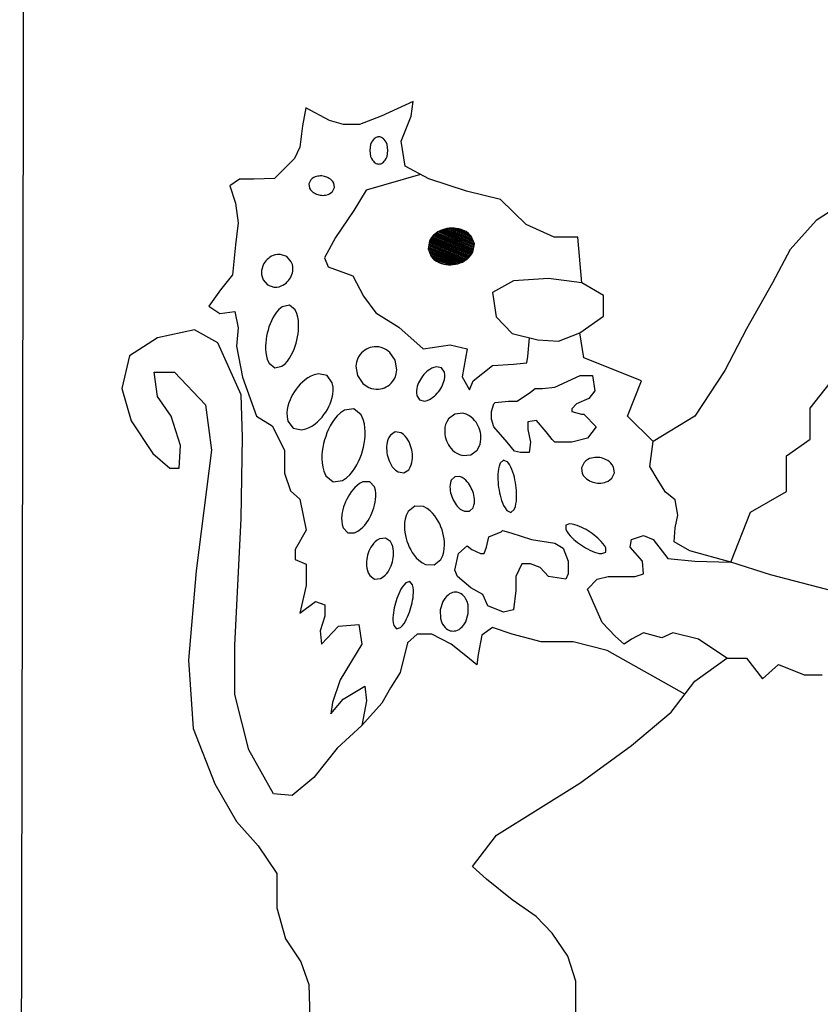
# Model space of a CAD drawing. Units: millimetres. Extents: x 3232 to 3957, y -372 to 1536.
# Drawn here: x 3938 to 3938, y -369 to -369 of the extents above; entities that cross this region are included whole.
import ezdxf

# ---------------------------------------------------------------- set-up
doc = ezdxf.new("R2010")
doc.units = ezdxf.units.MM

msp = doc.modelspace()

# ---------------------------------------------------------------- linework, layer by layer
at = {"color": 1, "elevation": 1908.35373}
for points in [[(3937.89259, -369.70646), (3937.89393, -369.08248)], [(3938.15224, -369.1695), (3938.14409, -369.17476), (3938.13593, -369.18397), (3938.13029, -369.1945), (3938.12214, -369.20898), (3938.11524, -369.22214), (3938.10583, -369.23662), (3938.09266, -369.24452), (3938.08451, -369.23662), (3938.0889, -369.22543), (3938.07072, -369.21819), (3938.06946, -369.2103), (3938.07699, -369.20503), (3938.07699, -369.19845), (3938.07009, -369.1945), (3938.06884, -369.18002), (3938.06131, -369.18002), (3938.05253, -369.17608), (3938.04438, -369.16818), (3938.03372, -369.16555), (3938.0218, -369.1616), (3938.01428, -369.15765), (3938.01303, -369.14975), (3938.01616, -369.14186), (3938.01679, -369.13725), (3938.00675, -369.14186), (3937.99986, -369.14449), (3937.99484, -369.14449), (3937.99045, -369.14317), (3937.98293, -369.13922), (3937.98187, -369.14491), (3937.98105, -369.15159), (3937.97941, -369.15525), (3937.97593, -369.1587), (3937.97306, -369.16151), (3937.9665, -369.16172), (3937.96199, -369.16172), (3937.95892, -369.16388), (3937.96076, -369.16927), (3937.96158, -369.17552), (3937.96076, -369.18242), (3937.95974, -369.1919), (3937.95605, -369.19664), (3937.95236, -369.20182), (3937.95584, -369.20419), (3937.96056, -369.20354), (3937.96158, -369.20872), (3937.96102, -369.21445), (3937.96298, -369.22421), (3937.96738, -369.23655), (3937.97227, -369.23963), (3937.97619, -369.24734), (3937.97619, -369.25454), (3937.97814, -369.26019), (3937.98108, -369.26276), (3937.98303, -369.27253), (3937.97961, -369.27869), (3937.97961, -369.28178), (3937.98303, -369.28332), (3937.98303, -369.29), (3937.98108, -369.29874), (3937.98597, -369.29514), (3937.98891, -369.29617), (3937.98891, -369.29977), (3937.98744, -369.30439), (3937.98793, -369.30851), (3937.99331, -369.30285), (3937.99967, -369.30234), (3938.00065, -369.30851), (3937.9938, -369.31981), (3937.99135, -369.32701), (3937.99135, -369.32701), (3937.99086, -369.33061), (3937.99478, -369.32598), (3938.00162, -369.32187), (3938.00211, -369.3265), (3938.00065, -369.33421), (3937.99282, -369.3414), (3937.98548, -369.35065), (3937.97863, -369.35631), (3937.97276, -369.35579), (3937.96493, -369.34192), (3937.96053, -369.32444), (3937.96053, -369.30902), (3937.96249, -369.26893), (3937.96298, -369.24323), (3937.96249, -369.22986), (3937.95515, -369.21342), (3937.94781, -369.20931), (3937.93607, -369.21188), (3937.92727, -369.21753), (3937.92482, -369.22781), (3937.92776, -369.23809), (3937.9346, -369.24837), (3937.93999, -369.25299), (3937.94292, -369.25299), (3937.94341, -369.2458), (3937.94047, -369.23655), (3937.93607, -369.23038), (3937.93509, -369.22267), (3937.94145, -369.22267), (3937.95124, -369.23295), (3937.95319, -369.24734), (3937.9483, -369.28538), (3937.94586, -369.31365), (3937.94732, -369.33523), (3937.95417, -369.35271), (3937.96102, -369.36453), (3937.96787, -369.37224), (3937.97374, -369.38098), (3937.97374, -369.39177), (3937.97652, -369.40164), (3937.98141, -369.40884), (3937.98385, -369.41604), (3937.98434, -369.43009)], [(3938.01916, -369.16021), (3938.00196, -369.1652), (3937.99812, -369.17166), (3937.99235, -369.18014), (3937.98889, -369.18661), (3937.99005, -369.18943), (3937.99774, -369.19226), (3938.00119, -369.19872), (3938.00504, -369.20398), (3938.01234, -369.20842), (3938.02003, -369.21528), (3938.02849, -369.21407), (3938.03387, -369.21528), (3938.03233, -369.22417), (3938.03463, -369.22821), (3938.03579, -369.22538), (3938.04194, -369.22054), (3938.04847, -369.22013), (3938.0527, -369.21973), (3938.05308, -369.21771), (3938.05353, -369.2118)], [(3938.03607, -369.18273), (3938.0251, -369.17819)], [(3938.03613, -369.18238), (3938.02551, -369.17798)], [(3938.0361, -369.182), (3938.02596, -369.1778)], [(3938.03591, -369.18154), (3938.02646, -369.17762)], [(3938.03572, -369.18109), (3938.027, -369.17747)], [(3938.03554, -369.18063), (3938.02759, -369.17734)], [(3938.03535, -369.18018), (3938.02826, -369.17724)], [(3938.03514, -369.17972), (3938.02904, -369.17719)], [(3938.03453, -369.17909), (3938.03003, -369.17723)], [(3938.03339, -369.17824), (3938.03164, -369.17751)], [(3938.03438, -369.18654), (3938.02198, -369.18141)], [(3938.03463, -369.18627), (3938.0221, -369.18108)], [(3938.03488, -369.186), (3938.02228, -369.18078)], [(3938.03512, -369.18572), (3938.02246, -369.18048)], [(3938.0353, -369.18542), (3938.02265, -369.18018)], [(3938.03548, -369.18512), (3938.02289, -369.1799)], [(3938.03567, -369.18482), (3938.02314, -369.17963)], [(3938.03576, -369.18449), (3938.0234, -369.17936)], [(3938.03582, -369.18414), (3938.0237, -369.17911)], [(3938.03589, -369.18379), (3938.024, -369.17886)], [(3938.03595, -369.18344), (3938.02435, -369.17863)], [(3938.03601, -369.18308), (3938.0247, -369.1784)], [(3938.03229, -369.18793), (3938.02161, -369.18351)], [(3938.03184, -369.18812), (3938.02161, -369.18388)], [(3938.0327, -369.18772), (3938.02168, -369.18316)], [(3938.03309, -369.18751), (3938.02174, -369.18281)], [(3938.03344, -369.18728), (3938.0218, -369.18246)], [(3938.03135, -369.18829), (3938.0218, -369.18434)], [(3938.03378, -369.18705), (3938.02186, -369.18211)], [(3938.03408, -369.18679), (3938.02192, -369.18176)], [(3938.03082, -369.18845), (3938.02199, -369.18479)], [(3938.03024, -369.18859), (3938.02218, -369.18524)], [(3938.02958, -369.18869), (3938.02237, -369.1857)], [(3938.02881, -369.18875), (3938.02256, -369.18615)], [(3938.02786, -369.18873), (3938.02313, -369.18677)], [(3938.02647, -369.18853), (3938.02409, -369.18754)], [(3938.07009, -369.1945), (3938.05962, -369.19307), (3938.04847, -369.19388), (3938.04194, -369.19751), (3938.04309, -369.20519), (3938.04809, -369.21044), (3938.05616, -369.21246), (3938.06269, -369.21286), (3938.06946, -369.2103)], [(3938.15475, -369.29322), (3938.12966, -369.28664), (3938.11712, -369.28269), (3938.12339, -369.26689), (3938.13468, -369.26031), (3938.13468, -369.24912), (3938.1422, -369.24386), (3938.1422, -369.23399), (3938.14847, -369.22609)], [(3938.11587, -369.31296), (3938.1069, -369.30698), (3938.09882, -369.30496), (3938.09537, -369.30657), (3938.0896, -369.30496), (3938.08576, -369.30698), (3938.08345, -369.30859), (3938.08076, -369.30617), (3938.07653, -369.30173), (3938.07423, -369.29648), (3938.07192, -369.29122), (3938.07499, -369.28799), (3938.07845, -369.28718), (3938.08691, -369.28718), (3938.0896, -369.28638), (3938.08922, -369.28234), (3938.08537, -369.27789), (3938.08576, -369.27547), (3938.0896, -369.27426), (3938.09267, -369.27547), (3938.09729, -369.28153), (3938.10574, -369.28234), (3938.11712, -369.28269), (3938.10421, -369.27911), (3938.09921, -369.27628), (3938.09959, -369.27184), (3938.10036, -369.2678), (3938.09959, -369.26295), (3938.09652, -369.26053), (3938.09421, -369.25689), (3938.09152, -369.25245), (3938.09266, -369.24452)], [(3938.10267, -369.32435), (3938.07807, -369.31061), (3938.06731, -369.30779), (3938.05731, -369.30779), (3938.04809, -369.30536), (3938.04194, -369.30334), (3938.03848, -369.30577), (3938.03733, -369.31182), (3938.03694, -369.31506), (3938.03348, -369.31223), (3938.02887, -369.30859), (3938.02272, -369.30536), (3938.01811, -369.30536), (3938.01503, -369.30819), (3938.01273, -369.31748), (3938.00965, -369.32233), (3938.00696, -369.32717), (3938.00065, -369.33421)], [(3938.06821, -369.43033), (3938.06821, -369.41496), (3938.0657, -369.40707), (3938.06068, -369.39983), (3938.05567, -369.39456), (3938.04814, -369.3893), (3938.03999, -369.38272), (3938.0356, -369.37877), (3938.04313, -369.3689), (3938.06946, -369.35244), (3938.08577, -369.3406), (3938.09831, -369.33007), (3938.10583, -369.3202), (3938.11587, -369.31296), (3938.12214, -369.31296), (3938.12715, -369.31954), (3938.13217, -369.31493), (3938.14032, -369.31822), (3938.14597, -369.31822)]]:
    msp.add_lwpolyline(points, dxfattribs=at)
for points in [[(3938.00888, -369.15268), (3938.00859, -369.15081), (3938.00831, -369.1501), (3938.00802, -369.14962), (3938.00773, -369.14925), (3938.00744, -369.14896), (3938.00715, -369.14875), (3938.00686, -369.14859), (3938.00658, -369.14848), (3938.00629, -369.14841), (3938.006, -369.14839), (3938.00571, -369.14841), (3938.00542, -369.14848), (3938.00513, -369.14859), (3938.00485, -369.14875), (3938.00456, -369.14896), (3938.00427, -369.14925), (3938.00398, -369.14962), (3938.00369, -369.1501), (3938.0034, -369.15081), (3938.00312, -369.15268), (3938.0034, -369.15454), (3938.00369, -369.15525), (3938.00398, -369.15574), (3938.00427, -369.1561), (3938.00456, -369.15639), (3938.00485, -369.1566), (3938.00513, -369.15676), (3938.00542, -369.15687), (3938.00571, -369.15694), (3938.006, -369.15696), (3938.00629, -369.15694), (3938.00658, -369.15687), (3938.00686, -369.15676), (3938.00715, -369.1566), (3938.00744, -369.15639), (3938.00773, -369.1561), (3938.00802, -369.15574), (3938.00831, -369.15525), (3938.00859, -369.15454)], [(3937.9839, -369.16318), (3937.98411, -369.16455), (3937.98443, -369.1651), (3937.98479, -369.1655), (3937.98515, -369.16582), (3937.98553, -369.16608), (3937.98591, -369.16629), (3937.98629, -369.16647), (3937.98669, -369.16661), (3937.98708, -369.16671), (3937.98748, -369.16679), (3937.98789, -369.16683), (3937.9883, -369.16685), (3937.98871, -369.16683), (3937.98913, -369.16678), (3937.98956, -369.16669), (3937.98999, -369.16655), (3937.99044, -369.16635), (3937.99089, -369.16607), (3937.99137, -369.16564), (3937.99197, -369.16439), (3937.99176, -369.16302), (3937.99143, -369.16247), (3937.99108, -369.16206), (3937.99072, -369.16174), (3937.99034, -369.16148), (3937.98996, -369.16127), (3937.98957, -369.1611), (3937.98918, -369.16096), (3937.98879, -369.16086), (3937.98838, -369.16078), (3937.98798, -369.16073), (3937.98757, -369.16072), (3937.98715, -369.16074), (3937.98673, -369.16079), (3937.98631, -369.16088), (3937.98587, -369.16102), (3937.98543, -369.16121), (3937.98498, -369.1615), (3937.9845, -369.16193)], [(3938.02157, -369.18378), (3938.02257, -369.18619), (3938.02341, -369.18705), (3938.02421, -369.18763), (3938.02499, -369.18804), (3938.02577, -369.18833), (3938.02653, -369.18854), (3938.02728, -369.18868), (3938.02803, -369.18874), (3938.02877, -369.18875), (3938.0295, -369.1887), (3938.03023, -369.18859), (3938.03095, -369.18842), (3938.03166, -369.18819), (3938.03237, -369.1879), (3938.03307, -369.18753), (3938.03376, -369.18707), (3938.03443, -369.1865), (3938.03509, -369.18576), (3938.03572, -369.18474), (3938.03617, -369.18216), (3938.03517, -369.17975), (3938.03433, -369.17889), (3938.03353, -369.17831), (3938.03274, -369.1779), (3938.03197, -369.17761), (3938.03121, -369.1774), (3938.03046, -369.17726), (3938.02971, -369.1772), (3938.02897, -369.17719), (3938.02824, -369.17724), (3938.02751, -369.17735), (3938.02679, -369.17752), (3938.02607, -369.17775), (3938.02537, -369.17804), (3938.02467, -369.17841), (3938.02398, -369.17887), (3938.02331, -369.17945), (3938.02265, -369.18018), (3938.02202, -369.1812)], [(3937.97698, -369.1862), (3937.97498, -369.18547), (3937.97403, -369.18548), (3937.97328, -369.18561), (3937.97264, -369.18583), (3937.97208, -369.18609), (3937.97158, -369.1864), (3937.97112, -369.18675), (3937.97071, -369.18712), (3937.97035, -369.18752), (3937.97002, -369.18796), (3937.96973, -369.18841), (3937.96949, -369.1889), (3937.96928, -369.18941), (3937.96912, -369.18996), (3937.969, -369.19054), (3937.96895, -369.19116), (3937.96898, -369.19184), (3937.96911, -369.19259), (3937.96944, -369.19347), (3937.97083, -369.19509), (3937.97283, -369.19582), (3937.97377, -369.19581), (3937.97452, -369.19568), (3937.97517, -369.19546), (3937.97573, -369.1952), (3937.97623, -369.19489), (3937.97669, -369.19454), (3937.97709, -369.19417), (3937.97746, -369.19376), (3937.97779, -369.19333), (3937.97807, -369.19288), (3937.97832, -369.19239), (3937.97853, -369.19188), (3937.97869, -369.19133), (3937.9788, -369.19075), (3937.97886, -369.19013), (3937.97883, -369.18946), (3937.97869, -369.1887), (3937.97836, -369.18782)], [(3937.97775, -369.20155), (3937.97547, -369.20206), (3937.97447, -369.20287), (3937.97371, -369.20374), (3937.97307, -369.20464), (3937.97253, -369.20555), (3937.97207, -369.20649), (3937.97166, -369.20744), (3937.97131, -369.2084), (3937.97101, -369.20937), (3937.97075, -369.21035), (3937.97055, -369.21135), (3937.97039, -369.21236), (3937.97028, -369.21337), (3937.97022, -369.2144), (3937.97023, -369.21545), (3937.97031, -369.21651), (3937.97048, -369.21759), (3937.97078, -369.21871), (3937.97132, -369.21988), (3937.97314, -369.22134), (3937.97541, -369.22083), (3937.97641, -369.22002), (3937.97718, -369.21916), (3937.97781, -369.21826), (3937.97835, -369.21734), (3937.97882, -369.21641), (3937.97922, -369.21546), (3937.97958, -369.2145), (3937.97988, -369.21353), (3937.98013, -369.21254), (3937.98034, -369.21155), (3937.9805, -369.21054), (3937.98061, -369.20952), (3937.98066, -369.20849), (3937.98066, -369.20745), (3937.98058, -369.20638), (3937.98041, -369.2053), (3937.9801, -369.20419), (3937.97956, -369.20302)], [(3937.99927, -369.22377), (3938.00098, -369.22625), (3938.00199, -369.22703), (3938.00287, -369.2275), (3938.00369, -369.2278), (3938.00445, -369.22797), (3938.00517, -369.22804), (3938.00587, -369.22803), (3938.00653, -369.22795), (3938.00716, -369.2278), (3938.00777, -369.22759), (3938.00835, -369.22732), (3938.00891, -369.22698), (3938.00944, -369.22658), (3938.00994, -369.2261), (3938.01041, -369.22554), (3938.01084, -369.22489), (3938.01121, -369.22411), (3938.01152, -369.22315), (3938.0117, -369.22189), (3938.01119, -369.21892), (3938.00949, -369.21644), (3938.00847, -369.21566), (3938.00759, -369.21519), (3938.00677, -369.21489), (3938.00601, -369.21472), (3938.00529, -369.21465), (3938.0046, -369.21466), (3938.00393, -369.21474), (3938.0033, -369.21489), (3938.00269, -369.2151), (3938.00211, -369.21537), (3938.00155, -369.21571), (3938.00102, -369.21611), (3938.00052, -369.21659), (3938.00005, -369.21715), (3937.99962, -369.2178), (3937.99925, -369.21858), (3937.99894, -369.21953), (3937.99876, -369.2208)], [(3938.02579, -369.22134), (3938.0242, -369.22099), (3938.02338, -369.22117), (3938.0227, -369.22145), (3938.02211, -369.22179), (3938.02158, -369.22216), (3938.02109, -369.22257), (3938.02063, -369.223), (3938.02021, -369.22345), (3938.01982, -369.22393), (3938.01946, -369.22442), (3938.01913, -369.22494), (3938.01883, -369.22547), (3938.01856, -369.22603), (3938.01832, -369.22661), (3938.01812, -369.22721), (3938.01796, -369.22785), (3938.01786, -369.22852), (3938.01784, -369.22925), (3938.01797, -369.23008), (3938.01888, -369.23144), (3938.02047, -369.2318), (3938.02129, -369.23161), (3938.02197, -369.23133), (3938.02256, -369.231), (3938.02309, -369.23062), (3938.02358, -369.23022), (3938.02404, -369.22979), (3938.02446, -369.22933), (3938.02485, -369.22886), (3938.02521, -369.22836), (3938.02554, -369.22785), (3938.02584, -369.22731), (3938.02611, -369.22676), (3938.02635, -369.22618), (3938.02655, -369.22557), (3938.02671, -369.22494), (3938.02681, -369.22427), (3938.02683, -369.22354), (3938.0267, -369.22271)], [(3937.98966, -369.22377), (3937.98697, -369.22319), (3937.98562, -369.22349), (3937.98451, -369.22395), (3937.98355, -369.2245), (3937.98269, -369.22512), (3937.9819, -369.22579), (3937.98118, -369.22649), (3937.98051, -369.22724), (3937.9799, -369.22802), (3937.97933, -369.22883), (3937.97882, -369.22967), (3937.97836, -369.23055), (3937.97795, -369.23146), (3937.97759, -369.23241), (3937.97731, -369.2334), (3937.97709, -369.23444), (3937.97698, -369.23555), (3937.97701, -369.23674), (3937.97728, -369.2381), (3937.9789, -369.24033), (3937.9816, -369.2409), (3937.98295, -369.2406), (3937.98405, -369.24014), (3937.98501, -369.23959), (3937.98588, -369.23898), (3937.98667, -369.23831), (3937.98739, -369.2376), (3937.98806, -369.23686), (3937.98867, -369.23608), (3937.98923, -369.23527), (3937.98975, -369.23442), (3937.99021, -369.23355), (3937.99062, -369.23263), (3937.99097, -369.23169), (3937.99126, -369.2307), (3937.99147, -369.22965), (3937.99158, -369.22855), (3937.99156, -369.22736), (3937.99128, -369.226)], [(3938.06154, -369.2274), (3938.06961, -369.22377), (3938.07346, -369.22377), (3938.07423, -369.22861), (3938.0723, -369.23104), (3938.06846, -369.23265), (3938.06692, -369.23427), (3938.06692, -369.23508), (3938.07, -369.23589), (3938.07077, -369.23589), (3938.07461, -369.23992), (3938.07192, -369.24356), (3938.06692, -369.24477), (3938.065, -369.24477), (3938.06154, -369.24477), (3938.06077, -369.24396), (3938.05885, -369.24154), (3938.05577, -369.2379), (3938.05308, -369.23831), (3938.05308, -369.24073), (3938.05385, -369.24477), (3938.05347, -369.248), (3938.05078, -369.248), (3938.04886, -369.2476), (3938.04655, -369.24477), (3938.04232, -369.23992), (3938.04155, -369.2375), (3938.04155, -369.23508), (3938.04232, -369.23265), (3938.04271, -369.23225), (3938.04693, -369.23185), (3938.04963, -369.23185), (3938.05385, -369.22902), (3938.05539, -369.22781), (3938.0577, -369.22781)], [(3937.99812, -369.23427), (3937.99518, -369.23468), (3937.99387, -369.23555), (3937.99286, -369.23651), (3937.99202, -369.23751), (3937.99129, -369.23855), (3937.99067, -369.23962), (3937.99011, -369.2407), (3937.98963, -369.24181), (3937.98922, -369.24294), (3937.98886, -369.24408), (3937.98856, -369.24524), (3937.98833, -369.24642), (3937.98815, -369.24761), (3937.98805, -369.24883), (3937.98803, -369.25006), (3937.9881, -369.25133), (3937.98829, -369.25262), (3937.98864, -369.25397), (3937.9893, -369.2554), (3937.99159, -369.25729), (3937.99452, -369.25688), (3937.99583, -369.25601), (3937.99685, -369.25506), (3937.99769, -369.25405), (3937.99841, -369.25301), (3937.99904, -369.25195), (3937.99959, -369.25086), (3938.00007, -369.24975), (3938.00049, -369.24863), (3938.00085, -369.24748), (3938.00114, -369.24632), (3938.00138, -369.24515), (3938.00155, -369.24395), (3938.00165, -369.24274), (3938.00168, -369.2415), (3938.00161, -369.24024), (3938.00142, -369.23894), (3938.00106, -369.23759), (3938.00041, -369.23616)], [(3938.03002, -369.23589), (3938.02802, -369.2374), (3938.02742, -369.23838), (3938.02708, -369.23925), (3938.02689, -369.24007), (3938.0268, -369.24085), (3938.02679, -369.24159), (3938.02684, -369.24232), (3938.02696, -369.24301), (3938.02713, -369.24369), (3938.02736, -369.24435), (3938.02763, -369.24498), (3938.02796, -369.2456), (3938.02834, -369.24619), (3938.02879, -369.24676), (3938.0293, -369.24731), (3938.02989, -369.24782), (3938.03058, -369.2483), (3938.03142, -369.24872), (3938.03252, -369.24904), (3938.03502, -369.24881), (3938.03702, -369.24729), (3938.03762, -369.24632), (3938.03796, -369.24545), (3938.03815, -369.24463), (3938.03824, -369.24385), (3938.03825, -369.2431), (3938.0382, -369.24238), (3938.03808, -369.24168), (3938.03791, -369.24101), (3938.03769, -369.24035), (3938.03741, -369.23971), (3938.03708, -369.2391), (3938.0367, -369.2385), (3938.03625, -369.23793), (3938.03574, -369.23739), (3938.03515, -369.23687), (3938.03446, -369.2364), (3938.03362, -369.23598), (3938.03252, -369.23566)], [(3938.01119, -369.24154), (3938.00964, -369.24254), (3938.00915, -369.24331), (3938.00884, -369.24405), (3938.00864, -369.24477), (3938.00852, -369.24547), (3938.00846, -369.24615), (3938.00845, -369.24683), (3938.00849, -369.2475), (3938.00857, -369.24816), (3938.00868, -369.24881), (3938.00883, -369.24945), (3938.00903, -369.25008), (3938.00926, -369.25071), (3938.00954, -369.25132), (3938.00987, -369.25193), (3938.01026, -369.25252), (3938.01072, -369.2531), (3938.0113, -369.25366), (3938.01206, -369.25417), (3938.01388, -369.25447), (3938.01542, -369.25347), (3938.01592, -369.25269), (3938.01623, -369.25195), (3938.01642, -369.25124), (3938.01654, -369.25054), (3938.0166, -369.24985), (3938.01661, -369.24918), (3938.01658, -369.24851), (3938.0165, -369.24785), (3938.01639, -369.2472), (3938.01623, -369.24656), (3938.01604, -369.24592), (3938.01581, -369.2453), (3938.01553, -369.24468), (3938.0152, -369.24408), (3938.01481, -369.24348), (3938.01434, -369.24291), (3938.01377, -369.24235), (3938.013, -369.24184)], [(3938.07, -369.25285), (3938.07025, -369.25467), (3938.07066, -369.2554), (3938.07111, -369.25594), (3938.07158, -369.25636), (3938.07205, -369.25671), (3938.07254, -369.25699), (3938.07304, -369.25722), (3938.07354, -369.2574), (3938.07405, -369.25754), (3938.07457, -369.25764), (3938.07509, -369.25771), (3938.07562, -369.25773), (3938.07615, -369.2577), (3938.07669, -369.25764), (3938.07724, -369.25751), (3938.0778, -369.25733), (3938.07838, -369.25707), (3938.07897, -369.2567), (3938.07959, -369.25612), (3938.08037, -369.25447), (3938.08013, -369.25265), (3938.07971, -369.25191), (3938.07926, -369.25138), (3938.0788, -369.25095), (3938.07832, -369.25061), (3938.07783, -369.25033), (3938.07733, -369.2501), (3938.07683, -369.24991), (3938.07632, -369.24977), (3938.07581, -369.24967), (3938.07528, -369.24961), (3938.07476, -369.24959), (3938.07422, -369.24961), (3938.07368, -369.24968), (3938.07313, -369.2498), (3938.07257, -369.24998), (3938.072, -369.25025), (3938.07141, -369.25062), (3938.07079, -369.25119)], [(3938.0454, -369.25043), (3938.04433, -369.25142), (3938.04399, -369.25231), (3938.0438, -369.25318), (3938.04368, -369.25404), (3938.04362, -369.2549), (3938.04359, -369.25574), (3938.04361, -369.25659), (3938.04365, -369.25742), (3938.04373, -369.25826), (3938.04383, -369.25909), (3938.04396, -369.25991), (3938.04411, -369.26074), (3938.0443, -369.26155), (3938.04452, -369.26237), (3938.04477, -369.26318), (3938.04506, -369.26398), (3938.04541, -369.26478), (3938.04584, -369.26556), (3938.0464, -369.26633), (3938.0477, -369.26699), (3938.04877, -369.26599), (3938.04911, -369.2651), (3938.0493, -369.26423), (3938.04942, -369.26337), (3938.04949, -369.26252), (3938.04951, -369.26167), (3938.04949, -369.26083), (3938.04945, -369.25999), (3938.04937, -369.25916), (3938.04927, -369.25833), (3938.04914, -369.2575), (3938.04899, -369.25668), (3938.0488, -369.25586), (3938.04859, -369.25505), (3938.04833, -369.25424), (3938.04804, -369.25344), (3938.04769, -369.25264), (3938.04726, -369.25186), (3938.0467, -369.25109)], [(3938.03002, -369.25568), (3938.02889, -369.2568), (3938.02861, -369.25756), (3938.02849, -369.25826), (3938.02845, -369.25891), (3938.02848, -369.25955), (3938.02855, -369.26016), (3938.02866, -369.26075), (3938.02881, -369.26133), (3938.029, -369.2619), (3938.02921, -369.26245), (3938.02946, -369.26299), (3938.02974, -369.26351), (3938.03005, -369.26402), (3938.0304, -369.26452), (3938.03078, -369.265), (3938.03122, -369.26546), (3938.03172, -369.26589), (3938.0323, -369.26628), (3938.03305, -369.26661), (3938.03463, -369.26658), (3938.03576, -369.26546), (3938.03604, -369.2647), (3938.03617, -369.26401), (3938.03621, -369.26335), (3938.03618, -369.26272), (3938.03611, -369.2621), (3938.03599, -369.26151), (3938.03584, -369.26093), (3938.03566, -369.26036), (3938.03544, -369.25981), (3938.0352, -369.25927), (3938.03492, -369.25875), (3938.03461, -369.25824), (3938.03426, -369.25774), (3938.03387, -369.25726), (3938.03344, -369.2568), (3938.03294, -369.25637), (3938.03235, -369.25598), (3938.03161, -369.25565)], [(3938.00312, -369.25729), (3938.00096, -369.25732), (3937.99993, -369.25784), (3937.99911, -369.25844), (3937.99841, -369.2591), (3937.99779, -369.25979), (3937.99723, -369.26051), (3937.99673, -369.26125), (3937.99627, -369.26201), (3937.99587, -369.26279), (3937.9955, -369.26359), (3937.99517, -369.26441), (3937.99489, -369.26524), (3937.99465, -369.2661), (3937.99446, -369.26697), (3937.99433, -369.26787), (3937.99425, -369.26879), (3937.99427, -369.26976), (3937.99439, -369.27077), (3937.99473, -369.27187), (3937.9962, -369.27345), (3937.99836, -369.27342), (3937.99938, -369.2729), (3938.00021, -369.2723), (3938.00091, -369.27164), (3938.00153, -369.27096), (3938.00208, -369.27024), (3938.00259, -369.2695), (3938.00304, -369.26873), (3938.00345, -369.26795), (3938.00381, -369.26715), (3938.00414, -369.26634), (3938.00442, -369.2655), (3938.00466, -369.26465), (3938.00485, -369.26377), (3938.00499, -369.26288), (3938.00506, -369.26195), (3938.00505, -369.26099), (3938.00492, -369.25998), (3938.00458, -369.25888)], [(3938.01734, -369.26497), (3938.01523, -369.2667), (3938.01463, -369.26793), (3938.01431, -369.26906), (3938.01414, -369.27015), (3938.01408, -369.2712), (3938.01411, -369.27222), (3938.01421, -369.27322), (3938.01438, -369.2742), (3938.0146, -369.27515), (3938.01488, -369.27609), (3938.01522, -369.27701), (3938.01561, -369.27791), (3938.01606, -369.27879), (3938.01657, -369.27965), (3938.01716, -369.28049), (3938.01783, -369.2813), (3938.01861, -369.28207), (3938.01955, -369.28279), (3938.02077, -369.28342), (3938.02349, -369.28355), (3938.02559, -369.28182), (3938.02619, -369.28059), (3938.02652, -369.27945), (3938.02668, -369.27837), (3938.02674, -369.27732), (3938.02671, -369.2763), (3938.02661, -369.2753), (3938.02645, -369.27432), (3938.02623, -369.27336), (3938.02595, -369.27243), (3938.02561, -369.27151), (3938.02522, -369.27061), (3938.02477, -369.26972), (3938.02425, -369.26886), (3938.02367, -369.26803), (3938.02299, -369.26722), (3938.02221, -369.26645), (3938.02127, -369.26573), (3938.02006, -369.2651)], [(3938.065, -369.27103), (3938.06503, -369.27235), (3938.06544, -369.27311), (3938.06592, -369.27377), (3938.06644, -369.27437), (3938.06698, -369.27493), (3938.06754, -369.27546), (3938.06813, -369.27596), (3938.06873, -369.27644), (3938.06934, -369.27689), (3938.06997, -369.27733), (3938.07061, -369.27774), (3938.07126, -369.27813), (3938.07193, -369.27851), (3938.07262, -369.27885), (3938.07332, -369.27917), (3938.07405, -369.27946), (3938.0748, -369.27971), (3938.07559, -369.2799), (3938.07645, -369.27998), (3938.07768, -369.27951), (3938.07765, -369.27819), (3938.07724, -369.27743), (3938.07676, -369.27677), (3938.07625, -369.27617), (3938.07571, -369.27561), (3938.07514, -369.27508), (3938.07456, -369.27458), (3938.07396, -369.2741), (3938.07335, -369.27364), (3938.07272, -369.27321), (3938.07208, -369.2728), (3938.07142, -369.2724), (3938.07075, -369.27203), (3938.07007, -369.27169), (3938.06936, -369.27136), (3938.06864, -369.27108), (3938.06789, -369.27083), (3938.06709, -369.27064), (3938.06623, -369.27055)], [(3938.05424, -369.27547), (3938.06154, -369.27668), (3938.06423, -369.2783), (3938.06577, -369.28234), (3938.06577, -369.28638), (3938.065, -369.28799), (3938.05962, -369.28718), (3938.05693, -369.28436), (3938.05385, -369.28315), (3938.05116, -369.28315), (3938.04924, -369.28718), (3938.04924, -369.29122), (3938.04924, -369.29163), (3938.04847, -369.29769), (3938.0454, -369.2985), (3938.0404, -369.29648), (3938.03886, -369.29284), (3938.03502, -369.29082), (3938.03079, -369.28718), (3938.03002, -369.28516), (3938.03118, -369.27991), (3938.03387, -369.27749), (3938.0354, -369.2787), (3938.03809, -369.27991), (3938.03925, -369.27991), (3938.04002, -369.27789), (3938.04078, -369.27466), (3938.04463, -369.27305), (3938.04501, -369.27264), (3938.0477, -369.27345)], [(3938.00811, -369.27507), (3938.00623, -369.27526), (3938.00542, -369.27573), (3938.0048, -369.27626), (3938.00429, -369.27681), (3938.00386, -369.27739), (3938.00349, -369.27798), (3938.00317, -369.27859), (3938.00289, -369.27921), (3938.00266, -369.27984), (3938.00247, -369.28048), (3938.00232, -369.28113), (3938.0022, -369.2818), (3938.00213, -369.28247), (3938.00211, -369.28315), (3938.00213, -369.28385), (3938.00221, -369.28457), (3938.00238, -369.28531), (3938.00265, -369.28607), (3938.00312, -369.28689), (3938.00465, -369.28799), (3938.00653, -369.2878), (3938.00735, -369.28733), (3938.00797, -369.2868), (3938.00848, -369.28625), (3938.00891, -369.28567), (3938.00928, -369.28508), (3938.0096, -369.28447), (3938.00987, -369.28385), (3938.0101, -369.28322), (3938.0103, -369.28258), (3938.01045, -369.28193), (3938.01056, -369.28126), (3938.01064, -369.28059), (3938.01066, -369.27991), (3938.01064, -369.27921), (3938.01055, -369.27849), (3938.01039, -369.27775), (3938.01012, -369.27699), (3938.00965, -369.27617)], [(3938.0158, -369.2888), (3938.01452, -369.28924), (3938.0139, -369.28988), (3938.01341, -369.29054), (3938.01299, -369.29123), (3938.01261, -369.29193), (3938.01228, -369.29265), (3938.01197, -369.29337), (3938.0117, -369.2941), (3938.01145, -369.29483), (3938.01123, -369.29558), (3938.01103, -369.29633), (3938.01085, -369.29708), (3938.0107, -369.29785), (3938.01059, -369.29862), (3938.0105, -369.29941), (3938.01045, -369.3002), (3938.01045, -369.30101), (3938.01052, -369.30183), (3938.01071, -369.3027), (3938.01157, -369.30375), (3938.01286, -369.3033), (3938.01347, -369.30267), (3938.01396, -369.302), (3938.01439, -369.30131), (3938.01476, -369.30061), (3938.0151, -369.2999), (3938.0154, -369.29918), (3938.01568, -369.29845), (3938.01592, -369.29771), (3938.01615, -369.29697), (3938.01635, -369.29622), (3938.01652, -369.29546), (3938.01667, -369.2947), (3938.01679, -369.29392), (3938.01688, -369.29314), (3938.01692, -369.29235), (3938.01692, -369.29154), (3938.01685, -369.29071), (3938.01666, -369.28985)], [(3938.02541, -369.29769), (3938.02549, -369.30041), (3938.02579, -369.30147), (3938.02614, -369.30223), (3938.02651, -369.30282), (3938.0269, -369.30328), (3938.0273, -369.30365), (3938.02771, -369.30394), (3938.02813, -369.30416), (3938.02856, -369.30431), (3938.02899, -369.3044), (3938.02944, -369.30443), (3938.02989, -369.3044), (3938.03036, -369.3043), (3938.03083, -369.30413), (3938.03132, -369.30388), (3938.03181, -369.30354), (3938.03233, -369.30308), (3938.03286, -369.30244), (3938.03344, -369.3015), (3938.03425, -369.2989), (3938.03417, -369.29618), (3938.03387, -369.29511), (3938.03352, -369.29436), (3938.03315, -369.29377), (3938.03276, -369.29331), (3938.03237, -369.29294), (3938.03195, -369.29265), (3938.03153, -369.29243), (3938.0311, -369.29228), (3938.03067, -369.29219), (3938.03022, -369.29216), (3938.02977, -369.29219), (3938.0293, -369.29228), (3938.02883, -369.29245), (3938.02834, -369.2927), (3938.02785, -369.29304), (3938.02733, -369.29351), (3938.0268, -369.29414), (3938.02622, -369.29509)]]:
    msp.add_lwpolyline(points, close=True, dxfattribs=at)

doc.saveas('drawing.dxf')
